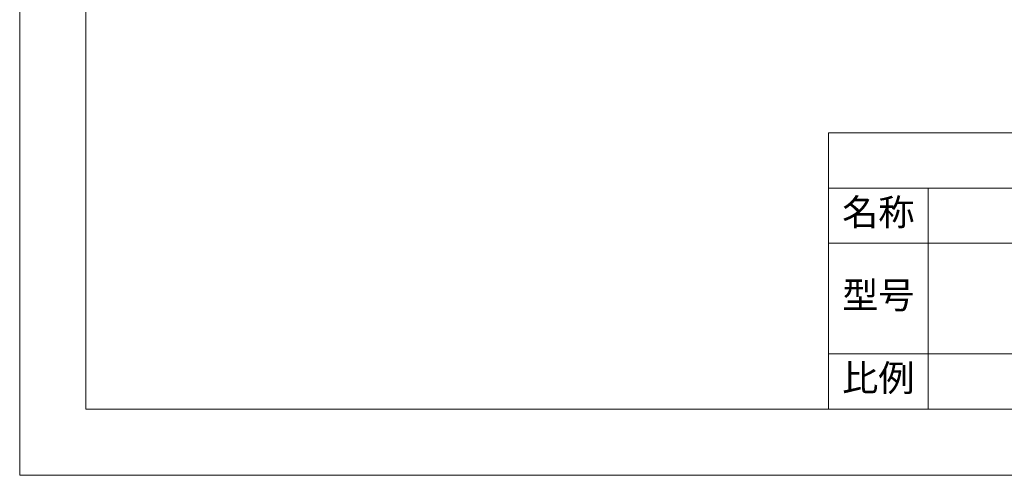
# Model space of a CAD drawing. Units: millimetres. Extents: x 1157 to 1454, y 3840 to 4100.
# Drawn here: x 1157 to 1305, y 3840 to 3909 of the extents above; entities that cross this region are included whole.
import ezdxf

# ---------------------------------------------------------------- set-up
doc = ezdxf.new("R2010")
doc.units = ezdxf.units.MM
doc.layers.get('0').update_dxf_attribs({"lineweight": 18})
doc.layers.add('DIM', color=3, linetype='Continuous', lineweight=13)

msp = doc.modelspace()

# ---------------------------------------------------------------- linework, layer by layer
for points in [[(1156.85, 4050), (1453.85, 4050), (1453.85, 3840), (1156.85, 3840)], [(1166.85, 4040), (1443.85, 4040), (1443.85, 3850), (1166.85, 3850)]]:
    msp.add_lwpolyline(points, close=True)
at = {"layer": 'DIM'}
for p, q in [((1278.85, 3891.667), (1293.85, 3891.667)), ((1278.85, 3891.667), (1278.85, 3883.333)), ((1293.85, 3891.667), (1331.184, 3891.667)), ((1278.85, 3883.333), (1293.85, 3883.333)), ((1278.85, 3883.333), (1278.85, 3875)), ((1293.85, 3883.333), (1331.184, 3883.333)), ((1293.85, 3883.333), (1293.85, 3875)), ((1278.85, 3875), (1293.85, 3875)), ((1278.85, 3875), (1278.85, 3866.667)), ((1293.85, 3875), (1331.184, 3875)), ((1293.85, 3875), (1293.85, 3866.667)), ((1278.85, 3866.667), (1278.85, 3858.333)), ((1293.85, 3866.667), (1293.85, 3858.333)), ((1278.85, 3858.333), (1293.85, 3858.333)), ((1278.85, 3858.333), (1278.85, 3850)), ((1293.85, 3858.333), (1331.184, 3858.333)), ((1293.85, 3858.333), (1293.85, 3850)), ((1278.85, 3850), (1293.85, 3850)), ((1293.85, 3850), (1331.184, 3850))]:
    msp.add_line(p, q, dxfattribs=at)

# ---------------------------------------------------------------- texts
at = {"layer": 'DIM', "char_height": 4, "width": 14.88, "attachment_point": 5}
for s, insert in [('名称', (1286.35, 3879.167)), ('型号', (1286.35, 3866.667)), ('比例', (1286.35, 3854.167))]:
    msp.add_mtext(s, dxfattribs=dict(at, insert=insert))

doc.saveas('drawing.dxf')
